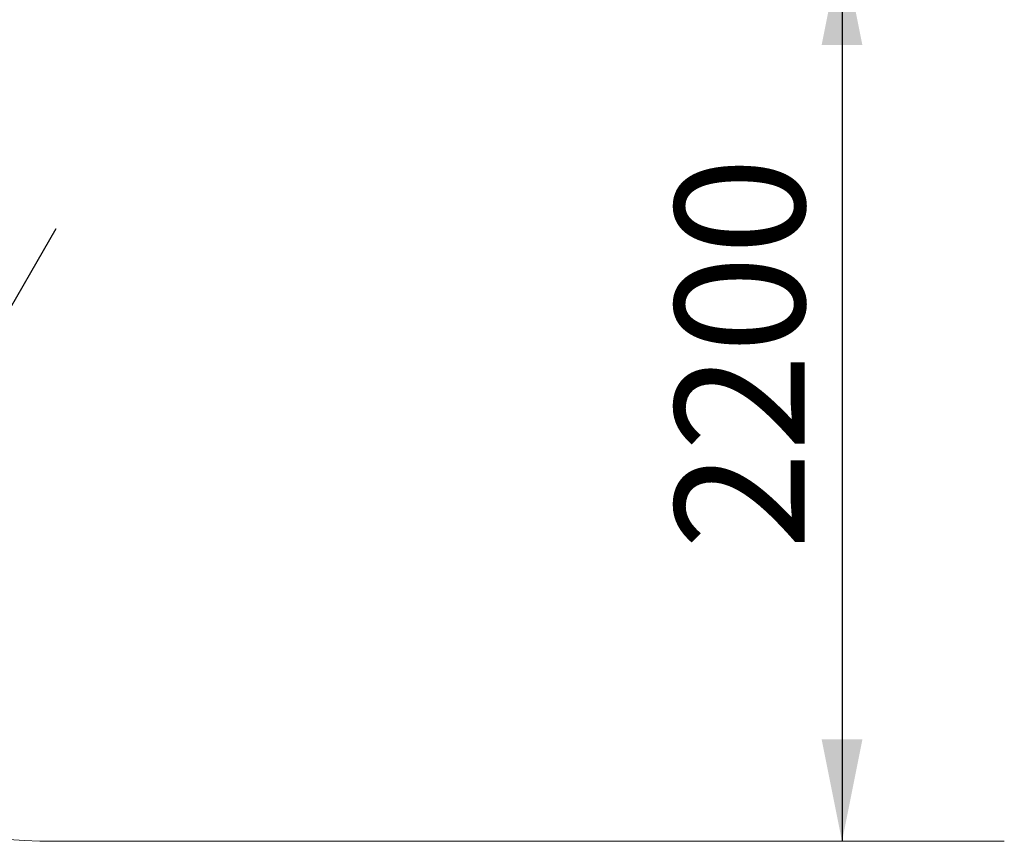
# Model space of a CAD drawing. Units: millimetres. Extents: x 1678 to 21935, y 504 to 14479.
# Drawn here: x 3413 to 5826, y 504 to 2516 of the extents above; entities that cross this region are included whole.
import ezdxf

# ---------------------------------------------------------------- set-up
doc = ezdxf.new("R2010")
doc.units = ezdxf.units.MM
doc.header["$LTSCALE"] = 50
doc.layers.add('THICK_LINE', color=7, linetype='Continuous', lineweight=25)
doc.styles.add('SLDTEXTSTYLE1', font='TXT', dxfattribs={"width": 0.605})
doc.dimstyles.new('SLDDIMSTYLE2', dxfattribs={"dimtxt": 308.198242, "dimasz": 250, "dimexe": 0, "dimexo": 0.0625, "dimgap": 77.049561, "dimtad": 2, "dimdec": 1, "dimrnd": 1e-09, "dimzin": 12, "dimdsep": 46, "dimtxsty": 'SLDTEXTSTYLE1', "dimsah": 1, "dimcen": 0.09, "dimadec": 0, "dimazin": 3, "dimtfac": 1, "dimtofl": 0, "dimtmove": 0, "dimatfit": 3, "dimfxl": 0, "dimfrac": 2, "dimtolj": 1, "dimtzin": 12, "dimarcsym": 0})
doc.dimstyles.new('SLDDIMSTYLE3', dxfattribs={"dimtxt": 256.831868, "dimasz": 250, "dimexe": 0, "dimexo": 0.0625, "dimgap": 64.207967, "dimtad": 0, "dimtih": 1, "dimtoh": 1, "dimdec": 1, "dimrnd": 1e-09, "dimzin": 12, "dimdsep": 46, "dimtxsty": 'SLDTEXTSTYLE1', "dimsah": 1, "dimcen": 0, "dimadec": 0, "dimazin": 3, "dimtfac": 1, "dimtofl": 0, "dimtmove": 0, "dimatfit": 3, "dimfxl": 0, "dimfrac": 2, "dimtolj": 1, "dimtzin": 12, "dimarcsym": 0})

# ---------------------------------------------------------------- blocks, each defined once
blk = doc.blocks.new('_D_4')
at = {"layer": 'THICK_LINE', "color": 7}
blk.add_line((5428, 2704), (5428, 504), dxfattribs=at)
for points in [[(5428, 2704), (5378, 2454), (5478, 2454)], [(5428, 504), (5478, 754), (5378, 754)]]:
    blk.add_solid(points, dxfattribs=at)
at = {"layer": 'THICK_LINE', "color": 7, "insert": (5018.7, 1218.3), "char_height": 317.5, "attachment_point": 1, "rotation": 90, "style": 'SLDTEXTSTYLE1'}
blk.add_mtext('2200', dxfattribs=at)
blk = doc.blocks.new('_D_7')
at = {"layer": 'THICK_LINE'}
for p, q in [((3501, 2004), (2751, 704.9)), ((2751, 704.9), (2654.2, 537.2)), ((2654.2, 537.2), (1677.6, 537.2))]:
    blk.add_line(p, q, dxfattribs=at)
blk.add_solid([(2751, 704.9), (2919.3, 896.5), (2832.7, 946.5)], dxfattribs=at)
at = {"layer": 'THICK_LINE', "insert": (1677.6, 878.3), "char_height": 264.58, "attachment_point": 1, "style": 'SLDTEXTSTYLE1'}
blk.add_mtext('R1500', dxfattribs=at)

msp = doc.modelspace()

# ---------------------------------------------------------------- linework, layer by layer
at = {"layer": 'THICK_LINE', "color": 7, "lineweight": 18}
msp.add_line((3501.03, 503.99), (5825.73, 503.99), dxfattribs=at)
msp.add_arc((3501.03, 2003.99), 1500, 180, 270, dxfattribs=at)

# ---------------------------------------------------------------- dimensions: what is measured, and where the dimension line sits
at = {"layer": 'THICK_LINE', "color": 7}
dim = msp.add_linear_dim(base=(5428.01, 503.99), p1=(5825.73, 2703.99), p2=(5825.73, 503.99), angle=90, dimstyle='SLDDIMSTYLE2', dxfattribs=at)
dim.commit()
dim.dimension.update_dxf_attribs({"geometry": '_D_4', "text_midpoint": (5428.01, 1603.99), "dimtype": 160})
at = {"layer": 'THICK_LINE'}
dim = msp.add_radius_dim(center=(3501.03, 2003.99), mpoint=(2751.03, 704.95), dimstyle='SLDDIMSTYLE3', dxfattribs=at)
dim.commit()
dim.dimension.update_dxf_attribs({"geometry": '_D_7', "text_midpoint": (2103.42, 735.68), "dimtype": 164})

doc.saveas('drawing.dxf')
